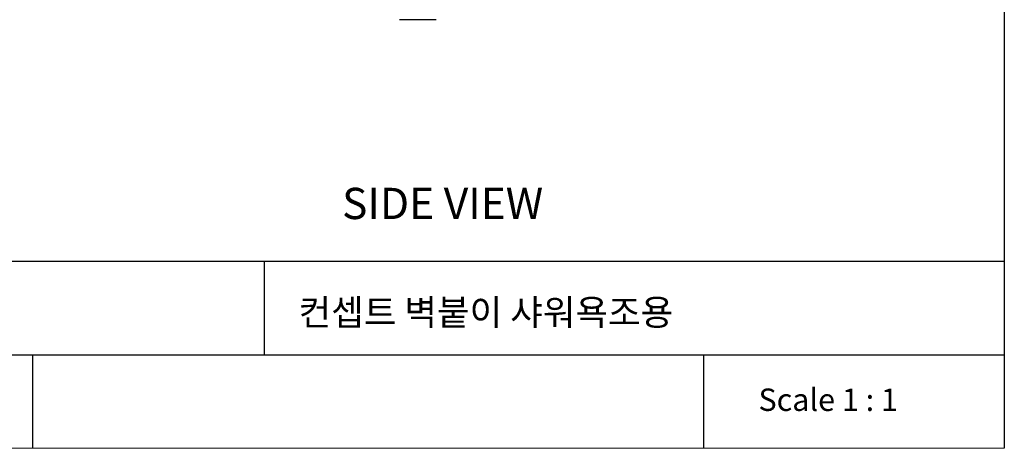
# Model space of a CAD drawing. Units: millimetres. Extents: x -1102 to 298, y -300 to 675.
# Drawn here: x -176 to 298, y -300 to -94 of the extents above; entities that cross this region are included whole.
import ezdxf

# ---------------------------------------------------------------- set-up
doc = ezdxf.new("R2010")
doc.units = ezdxf.units.MM
doc.header["$LTSCALE"] = 32.67
doc.linetypes.add('ACAD_ISO04W100', pattern=[30, 24, -3, 0, -3])
doc.layers.get('0').update_dxf_attribs({"linetype": 'CONTINUOUS'})
doc.layers.add('CEN', color=7, linetype='ACAD_ISO04W100')
doc.layers.add('frameb 1', color=5, linetype='CONTINUOUS')
doc.layers.add('dim', color=1, linetype='CONTINUOUS', lineweight=13)
doc.layers.add('wall', color=3, linetype='CONTINUOUS', lineweight=40)
doc.styles.get("Standard").update_dxf_attribs({"font": 'txt', "width": 0.8})

msp = doc.modelspace()

# ---------------------------------------------------------------- linework, layer by layer
for p, q in [((297.82, 675.28), (297.82, -299.72)), ((24.6, -93.81), (7, -93.81))]:
    msp.add_line(p, q)
at = {"layer": 'frameb 1', "color": 5, "ltscale": 10}
for p, q in [((297.82, -210.02), (-665.62, -210.02)), ((-57.85, -254.87), (-57.85, -210.02)), ((-483.14, -254.87), (297.82, -254.87)), ((-169.31, -299.72), (-169.31, -254.87)), ((153.34, -299.72), (153.34, -254.87))]:
    msp.add_line(p, q, dxfattribs=at)
at = {"layer": 'wall', "color": 0, "lineweight": 13}
msp.add_line((297.82, -299.72), (-1102.18, -299.72), dxfattribs=at)

# ---------------------------------------------------------------- texts
at = {"linetype": 'Continuous', "insert": (-20.64, -174.58), "char_height": 15, "width": 312.1947, "attachment_point": 1}
msp.add_mtext('{\\fArial|b1|i0|c0|p34;SIDE\\fArial|b1|i0|c129|p34; \\fArial|b1|i0|c0|p34;VIEW}', dxfattribs=at)
at = {"layer": 'CEN', "insert": (179.61, -271.01), "char_height": 10.764, "width": 146.2221, "attachment_point": 1}
msp.add_mtext('{\\fBook Antiqua|b0|i0|c0|p18;Scale 1 : 1}', dxfattribs=at)
at = {"layer": 'dim', "insert": (-41.57, -228.13), "char_height": 12.5, "width": 465.323, "attachment_point": 1}
msp.add_mtext('{\\fGulim|b0|i0|c129|p50;\\C2;컨셉트 벽붙이 샤워욕조용}', dxfattribs=at)

doc.saveas('drawing.dxf')
